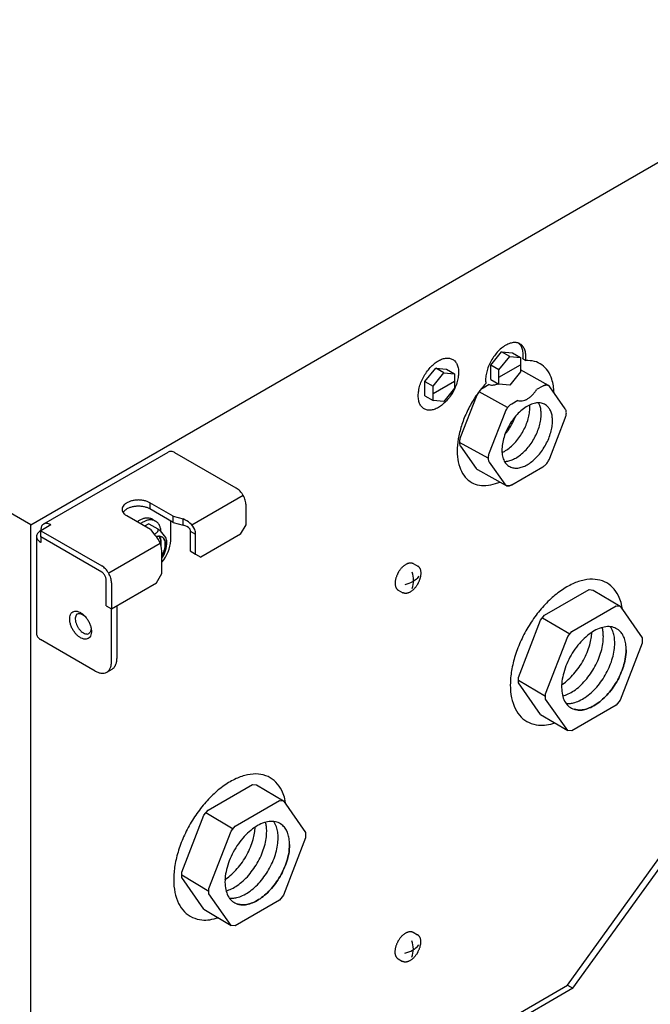
# Model space of a CAD drawing. Units: millimetres. Extents: x -135 to 6425, y -91 to 4381.
# Drawn here: x 2890 to 3050, y 1174 to 1424 of the extents above; entities that cross this region are included whole.
import ezdxf

# ---------------------------------------------------------------- set-up
doc = ezdxf.new("R2010")
doc.units = ezdxf.units.MM
doc.layers.add('1', color=7, linetype='Continuous')

# ---------------------------------------------------------------- blocks, each defined once
blk = doc.blocks.new('809126', base_point=(2340.74, -589.29))
at = {"color": 6, "linetype": 'Continuous'}
for p, q in [((2896.26, 1296.01), (2927.81, 1314.22)), ((2945.09, 1305.07), (2929.54, 1314.05)), ((2929.1, 1297.96), (2923.16, 1301.39)), ((2929.1, 1296.39), (2923.16, 1299.82)), ((2947.55, 1295.78), (2947.55, 1300.82)), ((2923.31, 1294.62), (2917.37, 1298.04)), ((2928.45, 1291.84), (2928.45, 1296.76)), ((2929.1, 1297.96), (2931.61, 1297.29)), ((2895.44, 1294.24), (2895.54, 1294.3)), ((2898.1, 1295.78), (2895.54, 1294.3)), ((2895.54, 1294.3), (2895.54, 1294.42)), ((2895.54, 1292.73), (2895.54, 1294.3)), ((2895.54, 1294.3), (2910.99, 1285.38)), ((2898, 1295.84), (2898.1, 1295.78)), ((2923.31, 1294.62), (2924.47, 1293.17)), ((2929.1, 1296.39), (2931.61, 1295.71)), ((2933.4, 1294.22), (2933.4, 1289.18)), ((2946.18, 1293.42), (2947.55, 1295.78)), ((2894.42, 1292.83), (2894.42, 1268.22)), ((2910.99, 1283.81), (2895.54, 1292.73)), ((2895.54, 1292.67), (2895.59, 1292.7)), ((2895.54, 1292.67), (2895.54, 1291.35)), ((2934.76, 1288.4), (2934.76, 1293.44)), ((2946.18, 1293.42), (2936.12, 1287.61)), ((2895.54, 1291.35), (2895.44, 1291.41)), ((2933.4, 1289.18), (2934.76, 1288.4)), ((2926.23, 1283.47), (2926.23, 1288.51)), ((2934.76, 1288.4), (2936.12, 1287.61)), ((2912.08, 1275.3), (2912.08, 1281.92)), ((2924.87, 1281.11), (2926.23, 1283.47)), ((2913.45, 1281.13), (2913.45, 1274.52)), ((2913.45, 1274.52), (2924.87, 1281.11)), ((2912.08, 1275.3), (2913.45, 1274.52)), ((2913.45, 1261.13), (2913.45, 1274.52)), ((2914.81, 1275.3), (2914.81, 1261.92)), ((2909.35, 1258.77), (2895.44, 1266.8)), ((2912.25, 1258.48), (2913.61, 1259.27))]:
    blk.add_line(p, q, dxfattribs=at)
for points in [[(2929.54, 1314.05), (2929.06, 1314.27), (2928.6, 1314.38), (2928.18, 1314.36), (2927.81, 1314.22)], [(2947.55, 1300.82), (2947.5, 1301.4), (2947.36, 1302.01), (2947.13, 1302.63), (2946.83, 1303.24), (2946.46, 1303.81), (2946.03, 1304.31), (2945.57, 1304.74), (2945.09, 1305.07)], [(2923.16, 1301.39), (2922.45, 1301.72), (2921.62, 1301.95), (2920.72, 1302.07), (2919.81, 1302.07), (2918.91, 1301.95), (2918.08, 1301.72), (2917.37, 1301.39), (2916.79, 1300.98), (2916.4, 1300.5), (2916.19, 1299.98), (2916.19, 1299.45), (2916.4, 1298.94), (2916.79, 1298.46), (2917.37, 1298.04)], [(2923.16, 1299.82), (2922.45, 1300.15), (2921.62, 1300.38), (2920.72, 1300.49), (2919.81, 1300.49), (2918.91, 1300.38), (2918.08, 1300.15), (2917.37, 1299.82), (2916.79, 1299.4), (2916.57, 1299.17), (2916.4, 1298.93)], [(2895.44, 1294.24), (2895.01, 1293.94), (2894.69, 1293.59), (2894.49, 1293.22), (2894.42, 1292.83)], [(2896.26, 1296.01), (2895.96, 1295.76), (2895.73, 1295.4), (2895.59, 1294.95), (2895.54, 1294.42)], [(2898, 1295.84), (2897.52, 1296.06), (2897.06, 1296.17), (2896.63, 1296.15), (2896.26, 1296.01)], [(2894.42, 1292.83), (2894.49, 1292.44), (2894.69, 1292.06), (2895.01, 1291.71), (2895.44, 1291.41)], [(2913.45, 1281.13), (2913.4, 1281.71), (2913.26, 1282.32), (2913.03, 1282.95), (2912.73, 1283.55), (2912.35, 1284.12), (2911.93, 1284.63), (2911.47, 1285.05), (2910.99, 1285.38)], [(2912.08, 1281.92), (2912.04, 1282.27), (2911.94, 1282.63), (2911.76, 1282.99), (2911.54, 1283.33), (2911.27, 1283.6), (2910.99, 1283.81)], [(2907.55, 1267), (2907.96, 1267.37), (2908.24, 1267.91), (2908.36, 1268.6), (2908.32, 1269.39), (2908.12, 1270.24), (2907.77, 1271.09), (2907.3, 1271.91), (2906.73, 1272.63), (2906.1, 1273.23), (2905.44, 1273.66), (2904.78, 1273.9), (2904.17, 1273.93), (2903.65, 1273.76), (2903.24, 1273.39), (2902.97, 1272.85), (2902.85, 1272.16), (2902.89, 1271.37), (2903.09, 1270.53), (2903.43, 1269.67), (2903.9, 1268.86), (2904.47, 1268.13), (2905.1, 1267.54), (2905.77, 1267.11), (2906.42, 1266.87), (2907.03, 1266.83), (2907.55, 1267)], [(2904.77, 1273.24), (2904.48, 1272.91), (2904.31, 1272.44), (2904.27, 1271.87), (2904.36, 1271.23), (2904.57, 1270.56), (2904.9, 1269.9), (2905.32, 1269.3), (2905.8, 1268.8), (2906.31, 1268.43), (2906.83, 1268.21), (2907.31, 1268.15), (2907.73, 1268.27)], [(2904.77, 1273.24), (2905.05, 1273.32), (2905.36, 1273.33), (2905.69, 1273.26), (2906.04, 1273.12), (2906.39, 1272.91), (2906.74, 1272.64), (2906.78, 1272.6), (2906.82, 1272.57)], [(2908.26, 1269.72), (2908.26, 1269.36), (2908.21, 1269.03), (2908.03, 1268.58), (2907.73, 1268.27)], [(2894.42, 1268.22), (2894.49, 1267.82), (2894.69, 1267.45), (2895.01, 1267.1), (2895.44, 1266.8)], [(2913.61, 1259.27), (2914.12, 1259.69), (2914.5, 1260.29), (2914.73, 1261.04), (2914.81, 1261.92)], [(2912.25, 1258.48), (2912.76, 1258.9), (2913.13, 1259.5), (2913.37, 1260.25), (2913.45, 1261.13)], [(2909.35, 1258.77), (2910.15, 1258.4), (2910.92, 1258.22), (2911.63, 1258.25), (2912.25, 1258.48)]]:
    blk.add_spline(points, degree=3, dxfattribs=at)
at = {"layer": '1', "color": 6, "linetype": 'Continuous'}
for p, q in [((2893, 1295.77), (3334.28, 1550.54)), ((2893, 1295.77), (2739.95, 1384.13)), ((3009.6, 1336.2), (3012.33, 1339.6)), ((3014.38, 1338.42), (3012.33, 1339.6)), ((3012.33, 1339.6), (3015.06, 1339.35)), ((3015.06, 1339.35), (3017.11, 1338.17)), ((3011.65, 1335.02), (3014.38, 1338.42)), ((3014.38, 1338.42), (3017.11, 1338.17)), ((3017.11, 1338.17), (3017.11, 1334.53)), ((3017.75, 1337.8), (3018.43, 1337.41)), ((2992.9, 1332.05), (2995.63, 1335.45)), ((2994.95, 1330.87), (2997.68, 1334.27)), ((2997.68, 1334.27), (2995.63, 1335.45)), ((2995.63, 1335.45), (2998.36, 1335.2)), ((2997.68, 1334.27), (3000.41, 1334.02)), ((2998.36, 1335.2), (3000.41, 1334.02)), ((3000.41, 1334.02), (3000.41, 1330.39)), ((3009.6, 1332.57), (3009.6, 1336.2)), ((3011.65, 1335.02), (3009.6, 1336.2)), ((3011.65, 1333.2), (3017.11, 1336.35)), ((3011.65, 1331.38), (3011.65, 1335.02)), ((3017.11, 1334.53), (3014.38, 1331.14)), ((3024.19, 1331.09), (3017.11, 1335.01)), ((2992.9, 1328.42), (2992.9, 1332.05)), ((2992.9, 1332.05), (2994.95, 1330.87)), ((2994.95, 1329.05), (3000.41, 1332.2)), ((3009.6, 1332.57), (3011.65, 1331.38)), ((3014.38, 1331.14), (3011.65, 1331.38)), ((2994.95, 1327.24), (2994.95, 1330.87)), ((3000.41, 1330.39), (2997.68, 1326.99)), ((3013.86, 1325.47), (3006.6, 1329.5)), ((3009.21, 1331.32), (3007.63, 1330.41)), ((3022.76, 1330.93), (3021.19, 1330.03)), ((3028.47, 1325.17), (3024.53, 1330.78)), ((2992.9, 1328.42), (2994.95, 1327.24)), ((2997.68, 1326.99), (2994.95, 1327.24)), ((3005.85, 1328.2), (3001.92, 1318.06)), ((3016.47, 1327.3), (3014.88, 1326.39)), ((3013.11, 1324.18), (3009.17, 1314.03)), ((3024.53, 1312.66), (3028.47, 1322.81)), ((3008.9, 1312.65), (3001.64, 1316.67)), ((3001.92, 1315.69), (3005.85, 1310.09)), ((3009.17, 1311.67), (3013.11, 1306.07)), ((3006.19, 1309.78), (3013.45, 1305.76)), ((3014.88, 1305.91), (3022.76, 1310.46)), ((2946.83, 1303.24), (2933.8, 1295.72)), ((2923.16, 1301.39), (2923.16, 1299.82)), ((2923.81, 1297.2), (2924.62, 1296.73)), ((2929.1, 1296.39), (2929.1, 1297.96)), ((2931.61, 1295.71), (2931.61, 1297.29)), ((2893, 1080.54), (2893, 1295.77)), ((2922.94, 1296.08), (2921.85, 1295.45)), ((2922.94, 1296.08), (2925.18, 1294.77)), ((2933.32, 1294.74), (2933.4, 1294.22)), ((2933.4, 1294.22), (2934.76, 1293.44)), ((2925.81, 1291.1), (2912.73, 1283.55)), ((2989.95, 1286), (2991.1, 1285.35)), ((2986.15, 1279.25), (2987.3, 1278.6)), ((3023.24, 1272.89), (3034.49, 1279.38)), ((3034.49, 1279.38), (3035.5, 1279.29)), ((3035.5, 1279.29), (3042.36, 1275.2)), ((3030.1, 1268.8), (3041.35, 1275.3)), ((3041.35, 1275.3), (3042.36, 1275.2)), ((3042.36, 1275.2), (3047.99, 1267.2)), ((3016.6, 1257.13), (3022.23, 1271.63)), ((3022.23, 1271.63), (3023.24, 1272.89)), ((3022.73, 1272.26), (3029.6, 1268.17)), ((3023.46, 1253.04), (3029.09, 1267.54)), ((3029.09, 1267.54), (3030.1, 1268.8)), ((3047.99, 1267.2), (3047.99, 1265.85)), ((3047.99, 1265.85), (3042.36, 1251.36)), ((3016.6, 1255.78), (3016.6, 1257.13)), ((3016.6, 1256.45), (3023.46, 1252.37)), ((3022.23, 1247.78), (3016.6, 1255.78)), ((3023.46, 1251.69), (3023.46, 1253.04)), ((3029.09, 1243.69), (3023.46, 1251.69)), ((3041.35, 1250.09), (3030.1, 1243.6)), ((3042.36, 1251.36), (3041.35, 1250.09)), ((3022.23, 1247.78), (3029.09, 1243.69)), ((3030.1, 1243.6), (3029.09, 1243.69)), ((2937.91, 1223.57), (2949.16, 1230.06)), ((2949.16, 1230.06), (2950.17, 1229.97)), ((2950.17, 1229.97), (2957.03, 1225.89)), ((2944.77, 1219.48), (2956.02, 1225.98)), ((2956.02, 1225.98), (2957.03, 1225.89)), ((2957.03, 1225.89), (2962.66, 1217.89)), ((2931.27, 1207.81), (2936.89, 1222.31)), ((2936.89, 1222.31), (2937.91, 1223.57)), ((2937.4, 1222.94), (2944.26, 1218.85)), ((2943.76, 1218.22), (2944.77, 1219.48)), ((2938.13, 1203.73), (2943.76, 1218.22)), ((2962.66, 1217.89), (2962.66, 1216.53)), ((2962.66, 1216.53), (2957.03, 1202.04)), ((3029.03, 1179.21), (3052.17, 1211.27)), ((3030.4, 1178.43), (3053.53, 1210.49)), ((2931.27, 1206.46), (2931.27, 1207.81)), ((2931.27, 1207.14), (2938.13, 1203.05)), ((2936.89, 1198.46), (2931.27, 1206.46)), ((2938.13, 1202.37), (2938.13, 1203.73)), ((2943.76, 1194.37), (2938.13, 1202.37)), ((2957.03, 1202.04), (2956.02, 1200.78)), ((2956.02, 1200.78), (2944.77, 1194.28)), ((2936.89, 1198.46), (2943.76, 1194.37)), ((2944.77, 1194.28), (2943.76, 1194.37)), ((2989.9, 1192.64), (2991.05, 1191.99)), ((2986.09, 1185.9), (2987.25, 1185.25)), ((3030.4, 1178.43), (2973.48, 1145.56)), ((2974.26, 1147.59), (3029.03, 1179.21)), ((3029.03, 1179.21), (3030.4, 1178.43))]:
    blk.add_line(p, q, dxfattribs=at)
for centre, radius, start, end in [((2929.32, 1291.78), 5.97, 28.1691, 67.4806), ((2924.49, 1294.45), 0.763, 317.9679, 24.6805), ((2922.78, 1291.05), 4.43, 46.0223, 57.0748), ((2919.58, 1287.7), 9.07, 32.671, 46.2233), ((2930.96, 1292.59), 3.19, 42.3577, 78.2383), ((2930.54, 1293.39), 4.22, 0.6893, 16.6314), ((2919.85, 1300.32), 8.23, 302.6947, 309.253), ((2919.98, 1288.81), 6.26, 357.289, 44.1295), ((2919.24, 1292.39), 9.23, 319.2867, 356.625), ((2924.62, 1291.3), 2.89, 2.8487, 26.371), ((2920.28, 1291.49), 7.23, 325.4219, 359.6513), ((2986.59, 1286.96), 6.38, 281.594, 319.2646), ((2984.28, 1281.73), 5.74, 339.0706, 20.9294), ((2986.54, 1193.6), 6.38, 281.594, 319.2646), ((2984.22, 1188.38), 5.74, 339.0706, 20.9294)]:
    blk.add_arc(centre, radius, start, end, dxfattribs=at)
for points in [[(3018.43, 1337.41), (3018.48, 1338.7), (3018.29, 1339.84), (3017.87, 1340.77), (3017.25, 1341.45), (3016.45, 1341.85), (3015.5, 1341.96), (3014.46, 1341.76), (3013.37, 1341.27), (3012.28, 1340.5), (3011.24, 1339.5), (3010.3, 1338.31), (3009.5, 1336.98), (3008.88, 1335.58), (3008.46, 1334.17), (3008.27, 1332.81), (3008.31, 1331.57)], [(3018.43, 1337.41), (3018.48, 1338.7), (3018.29, 1339.84), (3017.87, 1340.77), (3017.25, 1341.45), (3016.45, 1341.85), (3015.5, 1341.96), (3014.46, 1341.76), (3013.37, 1341.27), (3012.28, 1340.5), (3011.24, 1339.5), (3010.3, 1338.31), (3009.5, 1336.98), (3008.88, 1335.58), (3008.46, 1334.17), (3008.27, 1332.81), (3008.31, 1331.57)], [(3017.75, 1337.8), (3017.79, 1339.09), (3017.6, 1340.23), (3017.21, 1341.12), (3016.63, 1341.79)], [(3017.75, 1337.8), (3017.79, 1339.09), (3017.6, 1340.23), (3017.21, 1341.12), (3016.63, 1341.79)], [(3001.43, 1334.37), (3001.32, 1335.53), (3000.99, 1336.52), (3000.45, 1337.28), (2999.74, 1337.78), (2998.87, 1338.01), (2997.89, 1337.95), (2996.85, 1337.6), (2995.78, 1336.98), (2994.73, 1336.12), (2993.76, 1335.06), (2992.89, 1333.83), (2992.17, 1332.5), (2991.64, 1331.12), (2991.31, 1329.76), (2991.2, 1328.46), (2991.31, 1327.3), (2991.64, 1326.32), (2992.17, 1325.56), (2992.89, 1325.05), (2993.76, 1324.82), (2994.73, 1324.89), (2995.78, 1325.23), (2996.85, 1325.85), (2997.89, 1326.71), (2998.87, 1327.78), (2999.74, 1329), (3000.45, 1330.33), (3000.99, 1331.71), (3001.32, 1333.08), (3001.43, 1334.37)], [(3001.43, 1334.37), (3001.32, 1335.53), (3000.99, 1336.52), (3000.45, 1337.28), (2999.74, 1337.78), (2998.87, 1338.01), (2997.89, 1337.95), (2996.85, 1337.6), (2995.78, 1336.98), (2994.73, 1336.12), (2993.76, 1335.06), (2992.89, 1333.83), (2992.17, 1332.5), (2991.64, 1331.12), (2991.31, 1329.76), (2991.2, 1328.46), (2991.31, 1327.3), (2991.64, 1326.32), (2992.17, 1325.56), (2992.89, 1325.05), (2993.76, 1324.82), (2994.73, 1324.89), (2995.78, 1325.23), (2996.85, 1325.85), (2997.89, 1326.71), (2998.87, 1327.78), (2999.74, 1329), (3000.45, 1330.33), (3000.99, 1331.71), (3001.32, 1333.08), (3001.43, 1334.37)], [(3025.63, 1329.21), (3025.46, 1331.01), (3025.06, 1332.64), (3024.03, 1334.75), (3022.53, 1336.29), (3020.64, 1337.19), (3018.43, 1337.41)], [(3025.63, 1329.21), (3025.46, 1331.01), (3025.06, 1332.64), (3024.03, 1334.75), (3022.53, 1336.29), (3020.64, 1337.19), (3018.43, 1337.41)], [(3008.31, 1331.57), (3006.1, 1328.81), (3004.2, 1325.72), (3002.71, 1322.46), (3001.68, 1319.16), (3001.15, 1315.96), (3001.16, 1313.01), (3001.7, 1310.43), (3002.74, 1308.33), (3004.25, 1306.81), (3006.16, 1305.94), (3008.37, 1305.74), (3010.81, 1306.23), (3011.34, 1306.42), (3011.87, 1306.64)], [(3008.31, 1331.57), (3006.1, 1328.81), (3004.2, 1325.72), (3002.71, 1322.46), (3001.68, 1319.16), (3001.15, 1315.96), (3001.16, 1313.01), (3001.7, 1310.43), (3002.74, 1308.33), (3004.25, 1306.81), (3006.16, 1305.94), (3008.37, 1305.74), (3010.81, 1306.23), (3011.34, 1306.42), (3011.87, 1306.64)], [(3009.21, 1331.32), (3009.73, 1331.19), (3010.31, 1331.21), (3010.83, 1331.33), (3011.35, 1331.55)], [(3009.21, 1331.32), (3009.73, 1331.19), (3010.31, 1331.21), (3010.83, 1331.33), (3011.35, 1331.55)], [(3007.63, 1330.41), (3007.27, 1330.17), (3006.93, 1329.86), (3006.6, 1329.5), (3006.31, 1329.1), (3006.06, 1328.66), (3005.85, 1328.2)], [(3007.63, 1330.41), (3007.27, 1330.17), (3006.93, 1329.86), (3006.6, 1329.5), (3006.31, 1329.1), (3006.06, 1328.66), (3005.85, 1328.2)], [(3016.47, 1327.3), (3016.99, 1327.17), (3017.57, 1327.18), (3018.19, 1327.35), (3018.83, 1327.65), (3019.47, 1328.09), (3020.09, 1328.64), (3020.67, 1329.29), (3021.19, 1330.03)], [(3016.47, 1327.3), (3016.99, 1327.17), (3017.57, 1327.18), (3018.19, 1327.35), (3018.83, 1327.65), (3019.47, 1328.09), (3020.09, 1328.64), (3020.67, 1329.29), (3021.19, 1330.03)], [(3024.19, 1331.09), (3024.37, 1330.95), (3024.53, 1330.78), (3024.37, 1330.95), (3024.19, 1331.09), (3024.13, 1331.11), (3024.07, 1331.14), (3023.78, 1331.21), (3023.46, 1331.2), (3023.11, 1331.1), (3022.76, 1330.93), (3023.11, 1331.1), (3023.46, 1331.2), (3023.78, 1331.21), (3024.07, 1331.14), (3024.13, 1331.11), (3024.19, 1331.09)], [(3023.9, 1325.87), (3022.96, 1326.46), (3021.84, 1326.7), (3020.57, 1326.56), (3019.23, 1326.05), (3017.88, 1325.2), (3016.56, 1324.04), (3015.34, 1322.64), (3014.29, 1321.04), (3013.43, 1319.32), (3012.82, 1317.57), (3012.48, 1315.85), (3012.42, 1314.25), (3012.65, 1312.84), (3013.16, 1311.67), (3013.93, 1310.82), (3014.91, 1310.3)], [(3023.9, 1325.87), (3022.96, 1326.46), (3021.84, 1326.7), (3020.57, 1326.56), (3019.23, 1326.05), (3017.88, 1325.2), (3016.56, 1324.04), (3015.34, 1322.64), (3014.29, 1321.04), (3013.43, 1319.32), (3012.82, 1317.57), (3012.48, 1315.85), (3012.42, 1314.25), (3012.65, 1312.84), (3013.16, 1311.67), (3013.93, 1310.82), (3014.91, 1310.3)], [(3014.88, 1326.39), (3014.53, 1326.15), (3014.18, 1325.84), (3013.86, 1325.48), (3013.57, 1325.07), (3013.32, 1324.64), (3013.11, 1324.18)], [(3014.88, 1326.39), (3014.53, 1326.15), (3014.18, 1325.84), (3013.86, 1325.48), (3013.57, 1325.07), (3013.32, 1324.64), (3013.11, 1324.18)], [(3022.36, 1323.83), (3022.28, 1324.99), (3022.02, 1326.02), (3021.88, 1326.37), (3021.72, 1326.7)], [(3012.43, 1314.09), (3013.03, 1314.4), (3013.64, 1314.78), (3014.81, 1315.7), (3015.92, 1316.83), (3016.93, 1318.13), (3017.81, 1319.56), (3018.53, 1321.07), (3019.06, 1322.6), (3019.39, 1324.11), (3019.5, 1325.54)], [(3019.5, 1325.54), (3019.49, 1325.86), (3019.47, 1326.16)], [(3025.23, 1322.12), (3025.15, 1323.28), (3024.89, 1324.31), (3024.47, 1325.18), (3023.9, 1325.87)], [(3025.23, 1322.12), (3025.15, 1323.28), (3024.89, 1324.31), (3024.47, 1325.18), (3023.9, 1325.87)], [(3025.23, 1322.12), (3025.15, 1323.28), (3024.89, 1324.31), (3024.47, 1325.18), (3023.9, 1325.87)], [(3025.23, 1322.12), (3025.15, 1323.28), (3024.89, 1324.31), (3024.47, 1325.18), (3023.9, 1325.87)], [(3028.47, 1322.81), (3028.62, 1323.27), (3028.71, 1323.72), (3028.74, 1324.15), (3028.71, 1324.54), (3028.62, 1324.89), (3028.47, 1325.17)], [(3028.47, 1322.81), (3028.62, 1323.27), (3028.71, 1323.72), (3028.74, 1324.15), (3028.71, 1324.54), (3028.62, 1324.89), (3028.47, 1325.17)], [(3013.06, 1311.85), (3013.59, 1311.88), (3014.15, 1311.98), (3015.32, 1312.4), (3016.51, 1313.07), (3017.67, 1313.99), (3018.78, 1315.12), (3019.8, 1316.42), (3020.68, 1317.85), (3021.4, 1319.36), (3021.93, 1320.89), (3022.25, 1322.4), (3022.36, 1323.83)], [(3013.18, 1318.69), (3014.12, 1319.92), (3014.94, 1321.27), (3015.44, 1322.26), (3015.86, 1323.28)], [(3014.91, 1310.3), (3015.91, 1310.15), (3017.02, 1310.28), (3018.18, 1310.69), (3019.37, 1311.36), (3020.54, 1312.28), (3021.65, 1313.41), (3022.66, 1314.72), (3023.54, 1316.15), (3024.26, 1317.65), (3024.79, 1319.19), (3025.12, 1320.69), (3025.23, 1322.12)], [(3014.91, 1310.3), (3015.91, 1310.15), (3017.02, 1310.28), (3018.18, 1310.69), (3019.37, 1311.36), (3020.54, 1312.28), (3021.65, 1313.41), (3022.66, 1314.72), (3023.54, 1316.15), (3024.26, 1317.65), (3024.79, 1319.19), (3025.12, 1320.69), (3025.23, 1322.12)], [(3014.91, 1310.3), (3015.91, 1310.15), (3017.02, 1310.28), (3018.18, 1310.69), (3019.37, 1311.36), (3020.54, 1312.28), (3021.65, 1313.41), (3022.66, 1314.72), (3023.54, 1316.15), (3024.26, 1317.65), (3024.79, 1319.19), (3025.12, 1320.69), (3025.23, 1322.12)], [(3014.91, 1310.3), (3015.91, 1310.15), (3017.02, 1310.28), (3018.18, 1310.69), (3019.37, 1311.36), (3020.54, 1312.28), (3021.65, 1313.41), (3022.66, 1314.72), (3023.54, 1316.15), (3024.26, 1317.65), (3024.79, 1319.19), (3025.12, 1320.69), (3025.23, 1322.12)], [(3001.92, 1318.06), (3001.77, 1317.6), (3001.67, 1317.14), (3001.64, 1316.72), (3001.67, 1316.32), (3001.77, 1315.98), (3001.92, 1315.69)], [(3001.92, 1318.06), (3001.77, 1317.6), (3001.67, 1317.14), (3001.64, 1316.72), (3001.67, 1316.32), (3001.77, 1315.98), (3001.92, 1315.69)], [(3009.17, 1314.03), (3009.02, 1313.57), (3008.93, 1313.12), (3008.9, 1312.69), (3008.93, 1312.3), (3009.02, 1311.96), (3009.17, 1311.67)], [(3009.17, 1314.03), (3009.02, 1313.57), (3008.93, 1313.12), (3008.9, 1312.69), (3008.93, 1312.3), (3009.02, 1311.96), (3009.17, 1311.67)], [(3022.76, 1310.46), (3023.11, 1310.7), (3023.46, 1311), (3023.78, 1311.36), (3024.07, 1311.77), (3024.33, 1312.21), (3024.53, 1312.66)], [(3022.76, 1310.46), (3023.11, 1310.7), (3023.46, 1311), (3023.78, 1311.36), (3024.07, 1311.77), (3024.33, 1312.21), (3024.53, 1312.66)], [(3005.85, 1310.09), (3006.01, 1309.91), (3006.19, 1309.78)], [(3005.85, 1310.09), (3006.01, 1309.91), (3006.19, 1309.78)], [(3013.45, 1305.76), (3013.27, 1305.89), (3013.11, 1306.07), (3013.27, 1305.89), (3013.45, 1305.76), (3013.51, 1305.73), (3013.57, 1305.7), (3013.86, 1305.64), (3014.18, 1305.65), (3014.53, 1305.74), (3014.88, 1305.91), (3014.53, 1305.74), (3014.18, 1305.65), (3013.86, 1305.64), (3013.57, 1305.7), (3013.51, 1305.73), (3013.45, 1305.76)], [(2920.44, 1296.86), (2920.19, 1296.72), (2919.95, 1296.55)], [(2920.44, 1296.86), (2920.19, 1296.72), (2919.95, 1296.55)], [(2923.81, 1297.2), (2923.72, 1297.25), (2923.63, 1297.29), (2922.82, 1297.5), (2921.91, 1297.45), (2921.18, 1297.23), (2920.44, 1296.86)], [(2923.81, 1297.2), (2923.72, 1297.25), (2923.63, 1297.29), (2922.82, 1297.5), (2921.91, 1297.45), (2921.18, 1297.23), (2920.44, 1296.86)], [(2926, 1294.09), (2925.87, 1294.93), (2925.6, 1295.65), (2925.11, 1296.36), (2924.44, 1296.83), (2923.63, 1297.04), (2922.72, 1296.98), (2921.99, 1296.76), (2921.24, 1296.4)], [(2926, 1294.09), (2925.87, 1294.93), (2925.6, 1295.65), (2925.11, 1296.36), (2924.44, 1296.83), (2923.63, 1297.04), (2922.72, 1296.98), (2921.99, 1296.76), (2921.24, 1296.4)], [(2921.24, 1296.4), (2921, 1296.25), (2920.75, 1296.09)], [(2921.24, 1296.4), (2921, 1296.25), (2920.75, 1296.09)], [(2927.09, 1290.86), (2927.02, 1290.13), (2926.84, 1289.35), (2926.57, 1288.66), (2926.23, 1287.99), (2926.57, 1288.66), (2926.84, 1289.35), (2927.02, 1290.13), (2927.09, 1290.86), (2927.02, 1291.52), (2926.84, 1292.07), (2926.53, 1292.5), (2926.13, 1292.79), (2925.64, 1292.92), (2925.08, 1292.88), (2924.94, 1292.85), (2924.79, 1292.81), (2924.94, 1292.85), (2925.08, 1292.88), (2925.64, 1292.92), (2926.13, 1292.79), (2926.53, 1292.5), (2926.84, 1292.07), (2927.02, 1291.52), (2927.09, 1290.86)], [(2925.98, 1291.28), (2925.92, 1291.94), (2925.73, 1292.5), (2925.6, 1292.73), (2925.43, 1292.92), (2925.6, 1292.73), (2925.73, 1292.5), (2925.92, 1291.94), (2925.98, 1291.28), (2925.97, 1290.92), (2925.92, 1290.55), (2925.97, 1290.92), (2925.98, 1291.28)], [(2986.14, 1283.7), (2986.22, 1283.85), (2986.31, 1284), (2986.49, 1284.27), (2986.68, 1284.54), (2986.89, 1284.79), (2987.1, 1285.03), (2987.32, 1285.24), (2987.55, 1285.44), (2987.78, 1285.62), (2988.02, 1285.77), (2988.24, 1285.9), (2988.48, 1286.01), (2988.71, 1286.09), (2988.94, 1286.14), (2989.15, 1286.17), (2989.37, 1286.17), (2989.57, 1286.14), (2989.76, 1286.09), (2989.86, 1286.05), (2989.95, 1286)], [(2986.14, 1283.7), (2986.22, 1283.85), (2986.31, 1284), (2986.49, 1284.27), (2986.68, 1284.54), (2986.89, 1284.79), (2987.1, 1285.03), (2987.32, 1285.24), (2987.55, 1285.44), (2987.78, 1285.62), (2988.02, 1285.77), (2988.24, 1285.9), (2988.48, 1286.01), (2988.71, 1286.09), (2988.94, 1286.14), (2989.15, 1286.17), (2989.37, 1286.17), (2989.57, 1286.14), (2989.76, 1286.09), (2989.86, 1286.05), (2989.95, 1286)], [(2991.11, 1280.9), (2991.2, 1281.04), (2991.27, 1281.19), (2991.42, 1281.49), (2991.55, 1281.8), (2991.65, 1282.1), (2991.75, 1282.41), (2991.82, 1282.71), (2991.87, 1283.01), (2991.9, 1283.29), (2991.91, 1283.57), (2991.9, 1283.84), (2991.87, 1284.1), (2991.82, 1284.33), (2991.75, 1284.56), (2991.66, 1284.75), (2991.55, 1284.94), (2991.42, 1285.09), (2991.28, 1285.23), (2991.19, 1285.29), (2991.1, 1285.35)], [(2991.11, 1280.9), (2991.2, 1281.04), (2991.27, 1281.19), (2991.42, 1281.49), (2991.55, 1281.8), (2991.65, 1282.1), (2991.75, 1282.41), (2991.82, 1282.71), (2991.87, 1283.01), (2991.9, 1283.29), (2991.91, 1283.57), (2991.9, 1283.84), (2991.87, 1284.1), (2991.82, 1284.33), (2991.75, 1284.56), (2991.66, 1284.75), (2991.55, 1284.94), (2991.42, 1285.09), (2991.28, 1285.23), (2991.19, 1285.29), (2991.1, 1285.35)], [(2986.14, 1283.7), (2986.05, 1283.56), (2985.98, 1283.41), (2985.83, 1283.11), (2985.7, 1282.8), (2985.6, 1282.5), (2985.5, 1282.19), (2985.43, 1281.9), (2985.38, 1281.6), (2985.35, 1281.31), (2985.34, 1281.03), (2985.35, 1280.77), (2985.38, 1280.51), (2985.43, 1280.27), (2985.5, 1280.05), (2985.59, 1279.85), (2985.7, 1279.66), (2985.83, 1279.51), (2985.97, 1279.37), (2986.06, 1279.31), (2986.15, 1279.25)], [(2986.14, 1283.7), (2986.05, 1283.56), (2985.98, 1283.41), (2985.83, 1283.11), (2985.7, 1282.8), (2985.6, 1282.5), (2985.5, 1282.19), (2985.43, 1281.9), (2985.38, 1281.6), (2985.35, 1281.31), (2985.34, 1281.03), (2985.35, 1280.77), (2985.38, 1280.51), (2985.43, 1280.27), (2985.5, 1280.05), (2985.59, 1279.85), (2985.7, 1279.66), (2985.83, 1279.51), (2985.97, 1279.37), (2986.06, 1279.31), (2986.15, 1279.25)], [(3043.01, 1274.29), (3042.6, 1276.16), (3041.95, 1277.82), (3040.45, 1279.95), (3038.45, 1281.36), (3036.03, 1281.99), (3033.29, 1281.82), (3030.36, 1280.85), (3027.37, 1279.12), (3024.44, 1276.71), (3021.7, 1273.72), (3019.28, 1270.29), (3017.28, 1266.57), (3015.78, 1262.71), (3014.85, 1258.88), (3014.54, 1255.27), (3014.85, 1252.01), (3015.78, 1249.25), (3017.28, 1247.12), (3019.28, 1245.71), (3021.7, 1245.08), (3023.71, 1245.13), (3025.84, 1245.62)], [(3043.01, 1274.29), (3042.6, 1276.16), (3041.95, 1277.82), (3040.45, 1279.95), (3038.45, 1281.36), (3036.03, 1281.99), (3033.29, 1281.82), (3030.36, 1280.85), (3027.37, 1279.12), (3024.44, 1276.71), (3021.7, 1273.72), (3019.28, 1270.29), (3017.28, 1266.57), (3015.78, 1262.71), (3014.85, 1258.88), (3014.54, 1255.27), (3014.85, 1252.01), (3015.78, 1249.25), (3017.28, 1247.12), (3019.28, 1245.71), (3021.7, 1245.08), (3023.71, 1245.13), (3025.84, 1245.62)], [(2991.11, 1280.9), (2991.03, 1280.75), (2990.94, 1280.61), (2990.76, 1280.33), (2990.57, 1280.06), (2990.36, 1279.81), (2990.15, 1279.57), (2989.93, 1279.36), (2989.7, 1279.16), (2989.47, 1278.99), (2989.24, 1278.83), (2989.01, 1278.7), (2988.77, 1278.59), (2988.54, 1278.52), (2988.31, 1278.46), (2988.1, 1278.43), (2987.88, 1278.43), (2987.68, 1278.46), (2987.49, 1278.52), (2987.39, 1278.56), (2987.3, 1278.6)], [(2991.11, 1280.9), (2991.03, 1280.75), (2990.94, 1280.61), (2990.76, 1280.33), (2990.57, 1280.06), (2990.36, 1279.81), (2990.15, 1279.57), (2989.93, 1279.36), (2989.7, 1279.16), (2989.47, 1278.99), (2989.24, 1278.83), (2989.01, 1278.7), (2988.77, 1278.59), (2988.54, 1278.52), (2988.31, 1278.46), (2988.1, 1278.43), (2987.88, 1278.43), (2987.68, 1278.46), (2987.49, 1278.52), (2987.39, 1278.56), (2987.3, 1278.6)], [(3042.21, 1268.96), (3041.01, 1269.71), (3039.58, 1270.01), (3037.97, 1269.83), (3036.25, 1269.18), (3034.52, 1268.1), (3032.84, 1266.62), (3031.29, 1264.83), (3029.94, 1262.79), (3028.85, 1260.6), (3028.07, 1258.36), (3027.63, 1256.17), (3027.56, 1254.12), (3027.85, 1252.32), (3028.5, 1250.83), (3029.48, 1249.74), (3030.73, 1249.08)], [(3042.21, 1268.96), (3041.01, 1269.71), (3039.58, 1270.01), (3037.97, 1269.83), (3036.25, 1269.18), (3034.52, 1268.1), (3032.84, 1266.62), (3031.29, 1264.83), (3029.94, 1262.79), (3028.85, 1260.6), (3028.07, 1258.36), (3027.63, 1256.17), (3027.56, 1254.12), (3027.85, 1252.32), (3028.5, 1250.83), (3029.48, 1249.74), (3030.73, 1249.08)], [(3038.12, 1267.51), (3038.05, 1268.71), (3037.84, 1269.8)], [(3038.12, 1267.51), (3038.05, 1268.71), (3037.84, 1269.8)], [(3041.02, 1265.84), (3040.91, 1267.32), (3040.58, 1268.64), (3040.27, 1269.36), (3039.88, 1269.99)], [(3041.02, 1265.84), (3040.91, 1267.32), (3040.58, 1268.64), (3040.27, 1269.36), (3039.88, 1269.99)], [(3027.56, 1255.32), (3027.65, 1255.39), (3027.75, 1255.45), (3029.24, 1256.62), (3030.66, 1258.07), (3031.95, 1259.73), (3033.08, 1261.55), (3033.99, 1263.48), (3034.67, 1265.44), (3035.04, 1267.04), (3035.21, 1268.58)], [(3027.56, 1255.32), (3027.65, 1255.39), (3027.75, 1255.45), (3029.24, 1256.62), (3030.66, 1258.07), (3031.95, 1259.73), (3033.08, 1261.55), (3033.99, 1263.48), (3034.67, 1265.44), (3035.04, 1267.04), (3035.21, 1268.58)], [(3027.82, 1252.44), (3029.22, 1252.96), (3030.64, 1253.78), (3032.14, 1254.95), (3033.55, 1256.4), (3034.85, 1258.06), (3035.97, 1259.88), (3036.89, 1261.81), (3037.57, 1263.76), (3037.98, 1265.69), (3038.12, 1267.51)], [(3027.82, 1252.44), (3029.22, 1252.96), (3030.64, 1253.78), (3032.14, 1254.95), (3033.55, 1256.4), (3034.85, 1258.06), (3035.97, 1259.88), (3036.89, 1261.81), (3037.57, 1263.76), (3037.98, 1265.69), (3038.12, 1267.51)], [(3043.91, 1264.17), (3043.8, 1265.65), (3043.47, 1266.97), (3042.94, 1268.08), (3042.21, 1268.96)], [(3043.91, 1264.17), (3043.8, 1265.65), (3043.47, 1266.97), (3042.94, 1268.08), (3042.21, 1268.96)], [(3043.91, 1264.17), (3043.8, 1265.65), (3043.47, 1266.97), (3042.94, 1268.08), (3042.21, 1268.96)], [(3043.91, 1264.17), (3043.8, 1265.65), (3043.47, 1266.97), (3042.94, 1268.08), (3042.21, 1268.96)], [(3028.68, 1250.58), (3029.58, 1250.57), (3030.53, 1250.72), (3032.02, 1251.25), (3033.54, 1252.11), (3035.03, 1253.28), (3036.45, 1254.72), (3037.74, 1256.39), (3038.86, 1258.21), (3039.78, 1260.14), (3040.46, 1262.09), (3040.88, 1264.02), (3041.02, 1265.84)], [(3028.68, 1250.58), (3029.58, 1250.57), (3030.53, 1250.72), (3032.02, 1251.25), (3033.54, 1252.11), (3035.03, 1253.28), (3036.45, 1254.72), (3037.74, 1256.39), (3038.86, 1258.21), (3039.78, 1260.14), (3040.46, 1262.09), (3040.88, 1264.02), (3041.02, 1265.84)], [(3030.73, 1249.08), (3032.02, 1248.88), (3033.42, 1249.05), (3034.91, 1249.57), (3036.43, 1250.44), (3037.92, 1251.61), (3039.34, 1253.05), (3040.63, 1254.72), (3041.76, 1256.54), (3042.67, 1258.47), (3043.35, 1260.42), (3043.77, 1262.35), (3043.91, 1264.17), (3043.77, 1262.35), (3043.35, 1260.42), (3042.67, 1258.47), (3041.76, 1256.54), (3040.63, 1254.72), (3039.34, 1253.05), (3037.92, 1251.61), (3036.43, 1250.44), (3034.91, 1249.57), (3033.42, 1249.05), (3032.02, 1248.88), (3030.73, 1249.08), (3032.02, 1248.88), (3033.42, 1249.05), (3034.91, 1249.57), (3036.43, 1250.44), (3037.92, 1251.61), (3039.34, 1253.05), (3040.63, 1254.72), (3041.76, 1256.54), (3042.67, 1258.47), (3043.35, 1260.42), (3043.77, 1262.35), (3043.91, 1264.17), (3043.77, 1262.35), (3043.35, 1260.42), (3042.67, 1258.47), (3041.76, 1256.54), (3040.63, 1254.72), (3039.34, 1253.05), (3037.92, 1251.61), (3036.43, 1250.44), (3034.91, 1249.57), (3033.42, 1249.05), (3032.02, 1248.88), (3030.73, 1249.08)], [(2957.68, 1224.97), (2957.27, 1226.84), (2956.62, 1228.5), (2955.12, 1230.63), (2953.12, 1232.04), (2950.69, 1232.67), (2947.96, 1232.5), (2945.03, 1231.53), (2942.03, 1229.8), (2939.11, 1227.39), (2936.37, 1224.4), (2933.95, 1220.97), (2931.94, 1217.25), (2930.45, 1213.39), (2929.52, 1209.57), (2929.21, 1205.95), (2929.52, 1202.69), (2930.45, 1199.94), (2931.94, 1197.81), (2933.95, 1196.39), (2936.37, 1195.76), (2938.38, 1195.81), (2940.51, 1196.31)], [(2957.68, 1224.97), (2957.27, 1226.84), (2956.62, 1228.5), (2955.12, 1230.63), (2953.12, 1232.04), (2950.69, 1232.67), (2947.96, 1232.5), (2945.03, 1231.53), (2942.03, 1229.8), (2939.11, 1227.39), (2936.37, 1224.4), (2933.95, 1220.97), (2931.94, 1217.25), (2930.45, 1213.39), (2929.52, 1209.57), (2929.21, 1205.95), (2929.52, 1202.69), (2930.45, 1199.94), (2931.94, 1197.81), (2933.95, 1196.39), (2936.37, 1195.76), (2938.38, 1195.81), (2940.51, 1196.31)], [(2956.88, 1219.64), (2955.68, 1220.4), (2954.24, 1220.69), (2952.63, 1220.51), (2950.92, 1219.87), (2949.19, 1218.78), (2947.51, 1217.31), (2945.96, 1215.51), (2944.61, 1213.47), (2943.52, 1211.28), (2942.74, 1209.04), (2942.3, 1206.85), (2942.23, 1204.8), (2942.52, 1203), (2943.17, 1201.52), (2944.15, 1200.42), (2945.4, 1199.76)], [(2956.88, 1219.64), (2955.68, 1220.4), (2954.24, 1220.69), (2952.63, 1220.51), (2950.92, 1219.87), (2949.19, 1218.78), (2947.51, 1217.31), (2945.96, 1215.51), (2944.61, 1213.47), (2943.52, 1211.28), (2942.74, 1209.04), (2942.3, 1206.85), (2942.23, 1204.8), (2942.52, 1203), (2943.17, 1201.52), (2944.15, 1200.42), (2945.4, 1199.76)], [(2942.23, 1206.01), (2942.32, 1206.07), (2942.42, 1206.13), (2943.91, 1207.31), (2945.33, 1208.75), (2946.62, 1210.41), (2947.74, 1212.23), (2948.66, 1214.16), (2949.34, 1216.12), (2949.71, 1217.72), (2949.88, 1219.27)], [(2942.23, 1206.01), (2942.32, 1206.07), (2942.42, 1206.13), (2943.91, 1207.31), (2945.33, 1208.75), (2946.62, 1210.41), (2947.74, 1212.23), (2948.66, 1214.16), (2949.34, 1216.12), (2949.71, 1217.72), (2949.88, 1219.27)], [(2952.79, 1218.2), (2952.72, 1219.39), (2952.51, 1220.48)], [(2952.79, 1218.2), (2952.72, 1219.39), (2952.51, 1220.48)], [(2955.69, 1216.53), (2955.58, 1218.01), (2955.25, 1219.32), (2954.94, 1220.04), (2954.55, 1220.67)], [(2955.69, 1216.53), (2955.58, 1218.01), (2955.25, 1219.32), (2954.94, 1220.04), (2954.55, 1220.67)], [(2958.58, 1214.85), (2958.47, 1216.33), (2958.14, 1217.65), (2957.61, 1218.76), (2956.88, 1219.64)], [(2958.58, 1214.85), (2958.47, 1216.33), (2958.14, 1217.65), (2957.61, 1218.76), (2956.88, 1219.64)], [(2958.58, 1214.85), (2958.47, 1216.33), (2958.14, 1217.65), (2957.61, 1218.76), (2956.88, 1219.64)], [(2958.58, 1214.85), (2958.47, 1216.33), (2958.14, 1217.65), (2957.61, 1218.76), (2956.88, 1219.64)], [(2942.49, 1203.12), (2943.89, 1203.64), (2945.31, 1204.46), (2946.8, 1205.64), (2948.22, 1207.08), (2949.51, 1208.74), (2950.64, 1210.56), (2951.56, 1212.49), (2952.23, 1214.45), (2952.65, 1216.37), (2952.79, 1218.2)], [(2942.49, 1203.12), (2943.89, 1203.64), (2945.31, 1204.46), (2946.8, 1205.64), (2948.22, 1207.08), (2949.51, 1208.74), (2950.64, 1210.56), (2951.56, 1212.49), (2952.23, 1214.45), (2952.65, 1216.37), (2952.79, 1218.2)], [(2943.34, 1201.26), (2944.25, 1201.25), (2945.2, 1201.4), (2946.69, 1201.93), (2948.2, 1202.79), (2949.7, 1203.96), (2951.11, 1205.41), (2952.41, 1207.07), (2953.53, 1208.89), (2954.45, 1210.82), (2955.13, 1212.78), (2955.54, 1214.7), (2955.69, 1216.53)], [(2943.34, 1201.26), (2944.25, 1201.25), (2945.2, 1201.4), (2946.69, 1201.93), (2948.2, 1202.79), (2949.7, 1203.96), (2951.11, 1205.41), (2952.41, 1207.07), (2953.53, 1208.89), (2954.45, 1210.82), (2955.13, 1212.78), (2955.54, 1214.7), (2955.69, 1216.53)], [(2945.4, 1199.76), (2946.68, 1199.56), (2948.09, 1199.73), (2949.58, 1200.26), (2951.1, 1201.12), (2952.59, 1202.29), (2954.01, 1203.74), (2955.3, 1205.4), (2956.43, 1207.22), (2957.34, 1209.15), (2958.02, 1211.11), (2958.44, 1213.03), (2958.58, 1214.85), (2958.44, 1213.03), (2958.02, 1211.11), (2957.34, 1209.15), (2956.43, 1207.22), (2955.3, 1205.4), (2954.01, 1203.74), (2952.59, 1202.29), (2951.1, 1201.12), (2949.58, 1200.26), (2948.09, 1199.73), (2946.68, 1199.56), (2945.4, 1199.76), (2946.68, 1199.56), (2948.09, 1199.73), (2949.58, 1200.26), (2951.1, 1201.12), (2952.59, 1202.29), (2954.01, 1203.74), (2955.3, 1205.4), (2956.43, 1207.22), (2957.34, 1209.15), (2958.02, 1211.11), (2958.44, 1213.03), (2958.58, 1214.85), (2958.44, 1213.03), (2958.02, 1211.11), (2957.34, 1209.15), (2956.43, 1207.22), (2955.3, 1205.4), (2954.01, 1203.74), (2952.59, 1202.29), (2951.1, 1201.12), (2949.58, 1200.26), (2948.09, 1199.73), (2946.68, 1199.56), (2945.4, 1199.76)], [(2986.08, 1190.35), (2986.17, 1190.5), (2986.25, 1190.64), (2986.43, 1190.92), (2986.63, 1191.18), (2986.83, 1191.43), (2987.05, 1191.67), (2987.27, 1191.89), (2987.5, 1192.09), (2987.72, 1192.26), (2987.96, 1192.42), (2988.19, 1192.54), (2988.43, 1192.65), (2988.65, 1192.73), (2988.88, 1192.79), (2989.1, 1192.81), (2989.32, 1192.81), (2989.51, 1192.79), (2989.71, 1192.73), (2989.8, 1192.69), (2989.9, 1192.64)], [(2986.08, 1190.35), (2986.17, 1190.5), (2986.25, 1190.64), (2986.43, 1190.92), (2986.63, 1191.18), (2986.83, 1191.43), (2987.05, 1191.67), (2987.27, 1191.89), (2987.5, 1192.09), (2987.72, 1192.26), (2987.96, 1192.42), (2988.19, 1192.54), (2988.43, 1192.65), (2988.65, 1192.73), (2988.88, 1192.79), (2989.1, 1192.81), (2989.32, 1192.81), (2989.51, 1192.79), (2989.71, 1192.73), (2989.8, 1192.69), (2989.9, 1192.64)], [(2991.06, 1187.54), (2991.14, 1187.69), (2991.22, 1187.84), (2991.36, 1188.14), (2991.49, 1188.44), (2991.6, 1188.74), (2991.69, 1189.05), (2991.76, 1189.35), (2991.82, 1189.65), (2991.85, 1189.93), (2991.86, 1190.22), (2991.85, 1190.48), (2991.82, 1190.74), (2991.77, 1190.97), (2991.7, 1191.2), (2991.61, 1191.4), (2991.5, 1191.58), (2991.37, 1191.74), (2991.22, 1191.88), (2991.14, 1191.94), (2991.05, 1191.99)], [(2991.06, 1187.54), (2991.14, 1187.69), (2991.22, 1187.84), (2991.36, 1188.14), (2991.49, 1188.44), (2991.6, 1188.74), (2991.69, 1189.05), (2991.76, 1189.35), (2991.82, 1189.65), (2991.85, 1189.93), (2991.86, 1190.22), (2991.85, 1190.48), (2991.82, 1190.74), (2991.77, 1190.97), (2991.7, 1191.2), (2991.61, 1191.4), (2991.5, 1191.58), (2991.37, 1191.74), (2991.22, 1191.88), (2991.14, 1191.94), (2991.05, 1191.99)], [(2986.08, 1190.35), (2986, 1190.2), (2985.92, 1190.05), (2985.78, 1189.75), (2985.65, 1189.45), (2985.54, 1189.15), (2985.45, 1188.84), (2985.38, 1188.54), (2985.33, 1188.24), (2985.3, 1187.96), (2985.28, 1187.67), (2985.29, 1187.41), (2985.32, 1187.15), (2985.37, 1186.92), (2985.45, 1186.69), (2985.54, 1186.49), (2985.65, 1186.31), (2985.77, 1186.15), (2985.92, 1186.01), (2986, 1185.95), (2986.09, 1185.9)], [(2986.08, 1190.35), (2986, 1190.2), (2985.92, 1190.05), (2985.78, 1189.75), (2985.65, 1189.45), (2985.54, 1189.15), (2985.45, 1188.84), (2985.38, 1188.54), (2985.33, 1188.24), (2985.3, 1187.96), (2985.28, 1187.67), (2985.29, 1187.41), (2985.32, 1187.15), (2985.37, 1186.92), (2985.45, 1186.69), (2985.54, 1186.49), (2985.65, 1186.31), (2985.77, 1186.15), (2985.92, 1186.01), (2986, 1185.95), (2986.09, 1185.9)], [(2991.06, 1187.54), (2990.98, 1187.4), (2990.89, 1187.25), (2990.71, 1186.97), (2990.51, 1186.71), (2990.31, 1186.46), (2990.09, 1186.22), (2989.88, 1186), (2989.65, 1185.8), (2989.42, 1185.63), (2989.18, 1185.47), (2988.95, 1185.35), (2988.71, 1185.24), (2988.49, 1185.16), (2988.26, 1185.11), (2988.04, 1185.08), (2987.83, 1185.08), (2987.63, 1185.11), (2987.43, 1185.16), (2987.34, 1185.2), (2987.25, 1185.25)], [(2991.06, 1187.54), (2990.98, 1187.4), (2990.89, 1187.25), (2990.71, 1186.97), (2990.51, 1186.71), (2990.31, 1186.46), (2990.09, 1186.22), (2989.88, 1186), (2989.65, 1185.8), (2989.42, 1185.63), (2989.18, 1185.47), (2988.95, 1185.35), (2988.71, 1185.24), (2988.49, 1185.16), (2988.26, 1185.11), (2988.04, 1185.08), (2987.83, 1185.08), (2987.63, 1185.11), (2987.43, 1185.16), (2987.34, 1185.2), (2987.25, 1185.25)]]:
    blk.add_spline(points, degree=3, dxfattribs=at)

msp = doc.modelspace()

# ---------------------------------------------------------------- block references
msp.add_blockref('809126', (2340.74, -589.29))

doc.saveas('drawing.dxf')
